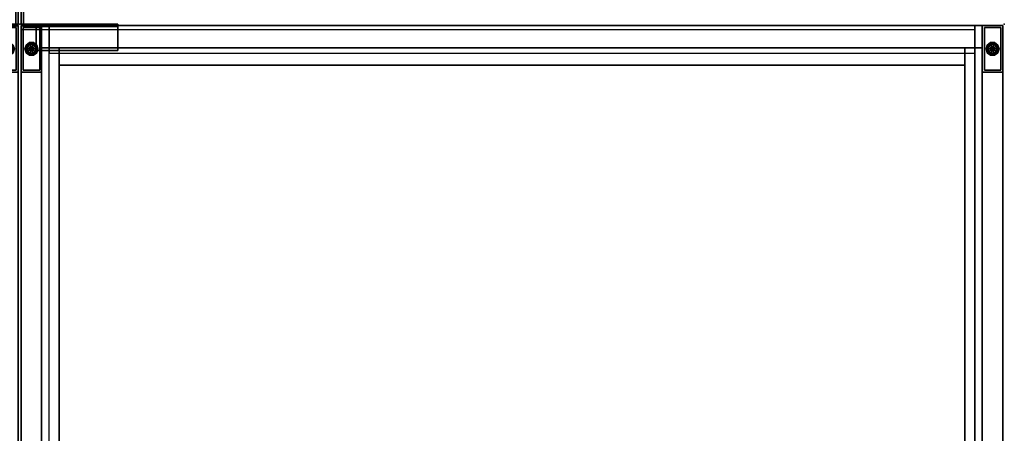
# Model space of a CAD drawing. Units: inches. Extents: x 0 to 146, y 0 to 132.
# Drawn here: x 73 to 115, y 41 to 59 of the extents above; entities that cross this region are included whole.
import ezdxf

# ---------------------------------------------------------------- set-up
doc = ezdxf.new("R2010")
doc.units = ezdxf.units.IN
doc.header["$MEASUREMENT"] = 0
for name, color, linetype in [('STORAGE', 4, 'Continuous'), ('STORAGE-BASE', 4, 'Continuous'), ('STORAGE-BRACKET', 4, 'Continuous'), ('STORAGE-GLIDE', 4, 'Continuous'), ('STORAGE-TOPLAMINATE', 4, 'Continuous')]:
    doc.layers.add(name, color=color, linetype=linetype)

# ---------------------------------------------------------------- blocks, each defined once
blk = doc.blocks.new('VFT292_MLG_0T')
at = {"layer": 'STORAGE'}
for p in [(0, 0), (0, -1)]:
    blk.add_point(p, dxfattribs=at)
at = {"layer": 'STORAGE-BRACKET'}
for points in [[(0.166, -1.001, 21.645), (0.166, 0.348, 21.645), (0.062, 0.348, 21.645), (0.062, -1.001, 21.645)], [(0.062, 0.348, 21.645), (0.062, 0.348, 4.013), (0.062, -1.001, 4.013), (0.062, -1.001, 21.645)], [(0.062, 0.348, 4.013), (0.166, 0.348, 4.013), (0.166, -1.001, 4.013), (0.062, -1.001, 4.013)], [(0.166, -1.001, 21.645), (0.166, -1.001, 4.013), (0.166, 0.348, 4.013), (0.166, 0.348, 21.645)], [(0.062, -1.001, 21.645), (0.062, -1.001, 4.013), (0.166, -1.001, 4.013), (0.166, -1.001, 21.645)], [(0.062, -1.001, 21.645), (0.062, -1.001, 4.013), (0.099, -1.067, 4.013), (0.099, -1.067, 21.645)], [(0.062, -1.001, 21.645), (0.099, -1.067, 21.645), (0.166, -1.105, 21.645), (0.166, -1.001, 21.645)], [(0.099, -1.067, 4.012), (0.062, -1.001, 4.013), (0.166, -1.001, 4.013), (0.166, -1.105, 4.013)], [(0.1, -1.067, 21.645), (0.1, -1.067, 4.013), (0.166, -1.105, 4.013), (0.166, -1.105, 21.645)], [(4.188, -1.105, 21.645), (4.188, -1.001, 21.645), (0.166, -1.001, 21.645), (0.166, -1.105, 21.645)], [(0.166, -1.001, 21.645), (0.166, -1.001, 4.013), (0.166, -1.105, 4.013), (0.166, -1.105, 21.645)], [(0.166, -1.001, 21.645), (0.166, -1.001, 4.013), (4.188, -1.001, 4.013), (4.188, -1.001, 21.645)], [(4.188, -1.001, 4.013), (4.188, -1.105, 4.013), (0.166, -1.105, 4.013), (0.166, -1.001, 4.013)], [(4.188, -1.105, 21.645), (4.188, -1.105, 4.013), (0.166, -1.105, 4.013), (0.166, -1.105, 21.645)], [(4.188, -1.038, 21.712), (0.697, -1.038, 21.712), (0.697, -1.001, 21.645), (4.188, -1.001, 21.645)], [(0.697, -1.105, 21.749), (0.697, -1.038, 21.712), (0.697, -1.001, 21.645), (0.697, -1.105, 21.645)], [(4.188, -1.105, 21.749), (0.697, -1.105, 21.749), (0.697, -1.038, 21.712), (4.188, -1.038, 21.712)], [(0.697, -1.105, 21.749), (0.697, -1.105, 21.645), (0.697, -2.126, 21.645), (0.697, -2.126, 21.749)], [(4.188, -1.105, 21.749), (4.188, -1.105, 21.645), (0.697, -1.105, 21.645), (0.697, -1.105, 21.749)], [(4.188, -2.126, 21.645), (0.697, -2.126, 21.645), (0.697, -1.105, 21.645), (4.188, -1.105, 21.645)], [(4.188, -1.105, 21.749), (0.697, -1.105, 21.749), (0.697, -2.126, 21.749), (4.188, -2.126, 21.749)], [(4.188, -1.105, 21.645), (4.188, -1.105, 4.013), (4.188, -1.001, 4.013), (4.188, -1.001, 21.645)], [(4.188, -1.105, 21.749), (4.188, -1.105, 21.645), (4.188, -1.001, 21.645), (4.188, -1.038, 21.712)], [(4.188, -2.126, 21.749), (4.188, -2.126, 21.645), (4.188, -1.105, 21.645), (4.188, -1.105, 21.749)], [(0.697, -2.126, 21.749), (0.697, -2.126, 21.645), (4.188, -2.126, 21.645), (4.188, -2.126, 21.749)]]:
    blk.add_3dface(points, dxfattribs=at)
blk = doc.blocks.new('VFT292_MRG_0T')
at = {"layer": 'STORAGE'}
for p in [(0, 0), (0, -1)]:
    blk.add_point(p, dxfattribs=at)
at = {"layer": 'STORAGE-BRACKET'}
for points in [[(-0.062, -1.001, 21.645), (-0.062, 0.348, 21.645), (-0.166, 0.348, 21.645), (-0.166, -1.001, 21.645)], [(-0.166, 0.348, 21.645), (-0.166, 0.348, 4.013), (-0.166, -1.001, 4.013), (-0.166, -1.001, 21.645)], [(-0.062, -1.001, 4.013), (-0.166, -1.001, 4.013), (-0.166, 0.348, 4.013), (-0.062, 0.348, 4.013)], [(-0.062, -1.001, 21.645), (-0.062, -1.001, 4.013), (-0.062, 0.348, 4.013), (-0.062, 0.348, 21.645)], [(-0.166, -1.105, 21.645), (-0.166, -1.001, 21.645), (-4.188, -1.001, 21.645), (-4.188, -1.105, 21.645)], [(-4.188, -1.001, 21.645), (-4.188, -1.001, 4.013), (-4.188, -1.105, 4.013), (-4.188, -1.105, 21.645)], [(-4.188, -1.001, 21.645), (-4.188, -1.001, 4.013), (-0.166, -1.001, 4.013), (-0.166, -1.001, 21.645)], [(-0.166, -1.001, 4.013), (-0.166, -1.105, 4.013), (-4.188, -1.105, 4.013), (-4.188, -1.001, 4.013)], [(-4.188, -1.001, 21.645), (-0.697, -1.001, 21.645), (-0.697, -1.038, 21.712), (-4.188, -1.038, 21.712)], [(-4.188, -1.038, 21.712), (-4.188, -1.001, 21.645), (-4.188, -1.105, 21.645), (-4.188, -1.105, 21.749)], [(-4.188, -1.038, 21.712), (-0.697, -1.038, 21.712), (-0.697, -1.105, 21.749), (-4.188, -1.105, 21.749)], [(-0.166, -1.105, 21.645), (-0.166, -1.105, 4.013), (-4.188, -1.105, 4.013), (-4.188, -1.105, 21.645)], [(-0.697, -1.105, 21.749), (-0.697, -1.105, 21.645), (-4.188, -1.105, 21.645), (-4.188, -1.105, 21.749)], [(-4.188, -1.105, 21.749), (-4.188, -1.105, 21.645), (-4.188, -2.126, 21.645), (-4.188, -2.126, 21.749)], [(-4.188, -1.105, 21.645), (-0.697, -1.105, 21.645), (-0.697, -2.126, 21.645), (-4.188, -2.126, 21.645)], [(-4.188, -2.126, 21.749), (-0.697, -2.126, 21.749), (-0.697, -1.105, 21.749), (-4.188, -1.105, 21.749)], [(-0.697, -1.105, 21.645), (-0.697, -1.001, 21.645), (-0.697, -1.038, 21.712), (-0.697, -1.105, 21.749)], [(-0.697, -2.126, 21.749), (-0.697, -2.126, 21.645), (-0.697, -1.105, 21.645), (-0.697, -1.105, 21.749)], [(-0.166, -1.105, 21.645), (-0.166, -1.105, 4.013), (-0.166, -1.001, 4.013), (-0.166, -1.001, 21.645)], [(-0.166, -1.001, 21.645), (-0.166, -1.001, 4.013), (-0.062, -1.001, 4.013), (-0.062, -1.001, 21.645)], [(-0.166, -1.001, 21.645), (-0.166, -1.105, 21.645), (-0.099, -1.067, 21.645), (-0.062, -1.001, 21.645)], [(-0.166, -1.105, 4.013), (-0.166, -1.001, 4.013), (-0.062, -1.001, 4.013), (-0.099, -1.067, 4.012)], [(-0.166, -1.105, 21.645), (-0.166, -1.105, 4.013), (-0.1, -1.067, 4.013), (-0.1, -1.067, 21.645)], [(-0.099, -1.067, 21.645), (-0.099, -1.067, 4.013), (-0.062, -1.001, 4.013), (-0.062, -1.001, 21.645)], [(-4.188, -2.126, 21.749), (-4.188, -2.126, 21.645), (-0.697, -2.126, 21.645), (-0.697, -2.126, 21.749)]]:
    blk.add_3dface(points, dxfattribs=at)
blk = doc.blocks.new('2FM72K_42204BFL03L_0T')
at = {"layer": 'STORAGE'}
for p in [(0, 0), (42, 0, 0)]:
    blk.add_point(p, dxfattribs=at)
for points in [[(0.062, -0.06, 4.02), (0.062, -19.173, 4.02), (1.252, -19.173, 4.02), (1.252, -0.06, 4.02)], [(41.938, -0.06, 21.645), (41.938, -0.06, 4.02), (0.063, -0.06, 4.02), (0.063, -0.06, 21.645)], [(0.063, -0.06, 21.645), (0.063, -19.173, 21.645), (1.253, -19.173, 21.645), (1.253, -0.06, 21.645)], [(0.063, -0.06, 21.645), (0.063, -0.06, 4.02), (0.063, -19.173, 4.02), (0.063, -19.173, 21.645)], [(0.063, -0.247, 21.72), (0.063, -0.247, 21.645), (0.063, -19.098, 21.645), (0.063, -19.098, 21.72)], [(1.252, -0.06, 4.02), (1.252, -1.25, 4.02), (40.748, -1.25, 4.02), (40.748, -0.06, 4.02)], [(1.253, -0.06, 21.645), (1.253, -1.25, 21.645), (40.748, -1.25, 21.645), (40.748, -0.06, 21.645)], [(40.748, -0.06, 4.02), (40.748, -19.173, 4.02), (40.748, -19.173, 21.645), (40.748, -0.06, 21.645)], [(40.748, -0.06, 21.645), (40.748, -19.173, 21.645), (41.938, -19.173, 21.645), (41.938, -0.06, 21.645)], [(40.748, -0.06, 4.02), (40.748, -19.173, 4.02), (41.938, -19.173, 4.02), (41.938, -0.06, 4.02)], [(41.938, -19.173, 21.645), (41.938, -19.173, 4.02), (41.938, -0.06, 4.02), (41.938, -0.06, 21.645)], [(41.938, -19.098, 21.72), (41.938, -19.098, 21.645), (41.938, -0.247, 21.645), (41.938, -0.247, 21.72)], [(41.062, -1.012, 4.02), (41.062, -18.984, 4.02), (0.937, -18.984, 4.02), (0.937, -1.012, 4.02)]]:
    blk.add_3dface(points, dxfattribs=at)
at = {"layer": 'STORAGE', "invisible_edges": 7}
for points in [[(0.063, -0.247, 21.72), (0.063, -19.098, 21.72), (1.253, -19.098, 21.72), (1.253, -0.247, 21.72)], [(1.253, -0.247, 21.72), (1.253, -19.173, 21.72), (40.748, -19.173, 21.72), (40.747, -0.247, 21.72)]]:
    blk.add_3dface(points, dxfattribs=at)
at = {"layer": 'STORAGE-BASE', "extrusion": (-1, 0, 0)}
blk.add_line((0.937, -1.012, 3.855), (0.937, -1.012, 4.02), dxfattribs=at)
at = {"layer": 'STORAGE-BASE'}
for points in [[(0.937, -0.06, 0.685), (0.062, -0.06, 0.685), (0.062, -0.06, 4.02), (0.937, -0.06, 4.02)], [(0.062, -0.06, 0.685), (0.937, -0.06, 0.685), (0.937, -2.06, 0.685), (0.062, -2.06, 0.685)], [(0.062, -0.06, 4.02), (0.062, -2.06, 4.02), (0.937, -2.06, 4.02), (0.937, -0.06, 4.02)], [(0.062, -0.06, 4.02), (0.062, -0.06, 0.685), (0.062, -2.06, 0.685), (0.062, -2.06, 4.02)], [(0.852, -0.145, 0.15), (0.852, -1.975, 0.15), (0.148, -1.975, 0.15), (0.148, -0.145, 0.15)], [(0.852, -0.145, 0.685), (0.852, -0.145, 0.15), (0.148, -0.145, 0.15), (0.148, -0.145, 0.685)], [(0.148, -0.145, 0.685), (0.148, -0.145, 0.15), (0.148, -1.975, 0.15), (0.148, -1.975, 0.685)], [(0.852, -1.975, 0.685), (0.852, -1.975, 0.15), (0.852, -0.145, 0.15), (0.852, -0.145, 0.685)], [(0.937, -2.06, 4.02), (0.937, -2.06, 0.685), (0.937, -0.06, 0.685), (0.937, -0.06, 4.02)], [(41.937, -0.06, 0.685), (41.062, -0.06, 0.685), (41.062, -0.06, 4.02), (41.937, -0.06, 4.02)], [(41.062, -0.06, 0.685), (41.937, -0.06, 0.685), (41.937, -2.06, 0.685), (41.062, -2.06, 0.685)], [(41.062, -0.06, 4.02), (41.062, -2.06, 4.02), (41.937, -2.06, 4.02), (41.937, -0.06, 4.02)], [(41.062, -0.06, 4.02), (41.062, -0.06, 0.685), (41.062, -2.06, 0.685), (41.062, -2.06, 4.02)], [(41.852, -0.145, 0.15), (41.852, -1.975, 0.15), (41.148, -1.975, 0.15), (41.148, -0.145, 0.15)], [(41.852, -0.145, 0.685), (41.852, -0.145, 0.15), (41.148, -0.145, 0.15), (41.148, -0.145, 0.685)], [(41.148, -0.145, 0.685), (41.148, -0.145, 0.15), (41.148, -1.975, 0.15), (41.148, -1.975, 0.685)], [(41.852, -1.975, 0.685), (41.852, -1.975, 0.15), (41.852, -0.145, 0.15), (41.852, -0.145, 0.685)], [(41.937, -2.06, 4.02), (41.937, -2.06, 0.685), (41.937, -0.06, 0.685), (41.937, -0.06, 4.02)], [(1.688, -18.984, 3.02), (0.937, -18.984, 3.02), (0.937, -1.012, 3.02), (1.688, -1.012, 3.02)], [(0.937, -1.012, 4.02), (0.937, -18.984, 4.02), (1.688, -18.984, 4.02), (1.688, -1.012, 4.02)], [(41.062, -1.012, 4.02), (41.062, -1.012, 3.02), (0.937, -1.012, 3.02), (0.937, -1.012, 4.02)], [(0.937, -1.012, 4.02), (0.937, -1.012, 3.02), (0.937, -18.814, 3.02), (0.937, -18.814, 4.02)], [(40.312, -1.762, 3.02), (1.688, -1.762, 3.02), (1.688, -1.012, 3.02), (40.312, -1.012, 3.02)], [(1.688, -1.012, 4.02), (1.688, -1.762, 4.02), (40.312, -1.762, 4.02), (40.312, -1.012, 4.02)], [(41.062, -18.984, 3.02), (40.312, -18.984, 3.02), (40.312, -1.012, 3.02), (41.062, -1.012, 3.02)], [(40.312, -1.012, 4.02), (40.312, -18.984, 4.02), (41.062, -18.984, 4.02), (41.062, -1.012, 4.02)], [(41.062, -18.814, 4.02), (41.062, -18.814, 3.02), (41.062, -1.012, 3.02), (41.062, -1.012, 4.02)], [(41.062, -18.814, 4.02), (41.062, -18.814, 3.02), (41.062, -1.012, 3.02), (41.062, -1.012, 4.02)], [(0.062, -2.06, 4.02), (0.062, -2.06, 0.685), (0.937, -2.06, 0.685), (0.937, -2.06, 4.02)], [(0.148, -1.975, 0.685), (0.148, -1.975, 0.15), (0.852, -1.975, 0.15), (0.852, -1.975, 0.685)], [(1.688, -18.154, 3.02), (1.688, -1.762, 3.02), (1.688, -1.762, 4.02), (1.688, -18.154, 4.02)], [(1.688, -1.762, 4.02), (1.688, -1.762, 3.02), (40.312, -1.762, 3.02), (40.312, -1.762, 4.02)], [(40.312, -1.762, 4.02), (40.312, -1.762, 3.02), (40.312, -18.154, 3.02), (40.312, -18.154, 4.02)], [(41.062, -2.06, 4.02), (41.062, -2.06, 0.685), (41.937, -2.06, 0.685), (41.937, -2.06, 4.02)], [(41.148, -1.975, 0.685), (41.148, -1.975, 0.15), (41.852, -1.975, 0.15), (41.852, -1.975, 0.685)]]:
    blk.add_3dface(points, dxfattribs=at)
at = {"layer": 'STORAGE-GLIDE'}
for p, q in [((0.662, -0.942), (0.338, -1.178)), ((41.662, -0.942), (41.338, -1.178))]:
    blk.add_line(p, q, dxfattribs=at)
for points in [[(0.413, -0.794, 0.08), (0.421, -0.816, 0.023), (0.292, -0.909, 0.023), (0.273, -0.895, 0.08)], [(0.413, -0.794, 0.135), (0.413, -0.794, 0.08), (0.273, -0.895, 0.08), (0.273, -0.895, 0.135)], [(0.418, -0.808, 0.15), (0.413, -0.794, 0.135), (0.273, -0.895, 0.135), (0.286, -0.904, 0.15)], [(0.421, -0.816, 0.023), (0.438, -0.87), (0.338, -0.942), (0.292, -0.909, 0.023)], [(0.587, -0.794, 0.08), (0.579, -0.816, 0.023), (0.421, -0.816, 0.023), (0.413, -0.794, 0.08)], [(0.587, -0.794, 0.135), (0.587, -0.794, 0.08), (0.413, -0.794, 0.08), (0.413, -0.794, 0.135)], [(0.582, -0.808, 0.15), (0.587, -0.794, 0.135), (0.413, -0.794, 0.135), (0.418, -0.808, 0.15)], [(0.579, -0.816, 0.023), (0.562, -0.87), (0.438, -0.87), (0.421, -0.816, 0.023)], [(0.708, -0.909, 0.023), (0.662, -0.942), (0.562, -0.87), (0.579, -0.816, 0.023)], [(0.727, -0.895, 0.08), (0.708, -0.909, 0.023), (0.579, -0.816, 0.023), (0.587, -0.794, 0.08)], [(0.714, -0.904, 0.15), (0.727, -0.895, 0.135), (0.587, -0.794, 0.135), (0.582, -0.808, 0.15)], [(0.727, -0.895, 0.135), (0.727, -0.895, 0.08), (0.587, -0.794, 0.08), (0.587, -0.794, 0.135)], [(41.413, -0.794, 0.08), (41.421, -0.816, 0.023), (41.292, -0.909, 0.023), (41.273, -0.895, 0.08)], [(41.413, -0.794, 0.135), (41.413, -0.794, 0.08), (41.273, -0.895, 0.08), (41.273, -0.895, 0.135)], [(41.418, -0.808, 0.15), (41.413, -0.794, 0.135), (41.273, -0.895, 0.135), (41.286, -0.904, 0.15)], [(41.421, -0.816, 0.023), (41.438, -0.87), (41.338, -0.942), (41.292, -0.909, 0.023)], [(41.587, -0.794, 0.08), (41.579, -0.816, 0.023), (41.421, -0.816, 0.023), (41.413, -0.794, 0.08)], [(41.587, -0.794, 0.135), (41.587, -0.794, 0.08), (41.413, -0.794, 0.08), (41.413, -0.794, 0.135)], [(41.582, -0.808, 0.15), (41.587, -0.794, 0.135), (41.413, -0.794, 0.135), (41.418, -0.808, 0.15)], [(41.579, -0.816, 0.023), (41.562, -0.87), (41.438, -0.87), (41.421, -0.816, 0.023)], [(41.708, -0.909, 0.023), (41.662, -0.942), (41.562, -0.87), (41.579, -0.816, 0.023)], [(41.727, -0.895, 0.08), (41.708, -0.909, 0.023), (41.579, -0.816, 0.023), (41.587, -0.794, 0.08)], [(41.714, -0.904, 0.15), (41.727, -0.895, 0.135), (41.587, -0.794, 0.135), (41.582, -0.808, 0.15)], [(41.727, -0.895, 0.135), (41.727, -0.895, 0.08), (41.587, -0.794, 0.08), (41.587, -0.794, 0.135)], [(0.273, -0.895, 0.08), (0.292, -0.909, 0.023), (0.243, -1.06, 0.023), (0.22, -1.06, 0.08)], [(0.273, -0.895, 0.135), (0.273, -0.895, 0.08), (0.22, -1.06, 0.08), (0.22, -1.06, 0.135)], [(0.286, -0.904, 0.15), (0.273, -0.895, 0.135), (0.22, -1.06, 0.135), (0.235, -1.06, 0.15)], [(0.22, -1.06, 0.08), (0.243, -1.06, 0.023), (0.292, -1.211, 0.023), (0.273, -1.225, 0.08)], [(0.22, -1.06, 0.135), (0.22, -1.06, 0.08), (0.273, -1.225, 0.08), (0.273, -1.225, 0.135)], [(0.235, -1.06, 0.15), (0.22, -1.06, 0.135), (0.273, -1.225, 0.135), (0.286, -1.216, 0.15)], [(0.292, -0.909, 0.023), (0.338, -0.942), (0.3, -1.06), (0.243, -1.06, 0.023)], [(0.243, -1.06, 0.023), (0.3, -1.06), (0.338, -1.178), (0.292, -1.211, 0.023)], [(0.273, -1.225, 0.08), (0.292, -1.211, 0.023), (0.421, -1.304, 0.023), (0.413, -1.326, 0.08)], [(0.286, -1.216, 0.15), (0.273, -1.225, 0.135), (0.413, -1.326, 0.135), (0.418, -1.312, 0.15)], [(0.273, -1.225, 0.135), (0.273, -1.225, 0.08), (0.413, -1.326, 0.08), (0.413, -1.326, 0.135)], [(0.292, -1.211, 0.023), (0.338, -1.178), (0.438, -1.25), (0.421, -1.304, 0.023)], [(0.3, -1.06), (0.338, -0.942), (0.5, -1.06), (0.3, -1.06)], [(0.338, -1.178), (0.3, -1.06), (0.5, -1.06), (0.338, -1.178)], [(0.338, -0.942), (0.438, -0.87), (0.5, -1.06), (0.338, -0.942)], [(0.438, -1.25), (0.338, -1.178), (0.5, -1.06), (0.438, -1.25)], [(0.421, -1.304, 0.023), (0.438, -1.25), (0.562, -1.25), (0.579, -1.304, 0.023)], [(0.438, -0.87), (0.562, -0.87), (0.5, -1.06), (0.438, -0.87)], [(0.562, -1.25), (0.438, -1.25), (0.5, -1.06), (0.562, -1.25)], [(0.562, -0.87), (0.662, -0.942), (0.5, -1.06), (0.562, -0.87)], [(0.662, -0.942), (0.7, -1.06), (0.5, -1.06), (0.662, -0.942)], [(0.7, -1.06), (0.662, -1.178), (0.5, -1.06), (0.7, -1.06)], [(0.662, -1.178), (0.562, -1.25), (0.5, -1.06), (0.662, -1.178)], [(0.579, -1.304, 0.023), (0.562, -1.25), (0.662, -1.178), (0.708, -1.211, 0.023)], [(0.587, -1.326, 0.08), (0.579, -1.304, 0.023), (0.708, -1.211, 0.023), (0.727, -1.225, 0.08)], [(0.582, -1.312, 0.15), (0.587, -1.326, 0.135), (0.727, -1.225, 0.135), (0.714, -1.216, 0.15)], [(0.587, -1.326, 0.135), (0.587, -1.326, 0.08), (0.727, -1.225, 0.08), (0.727, -1.225, 0.135)], [(0.757, -1.06, 0.023), (0.7, -1.06), (0.662, -0.942), (0.708, -0.909, 0.023)], [(0.708, -1.211, 0.023), (0.662, -1.178), (0.7, -1.06), (0.757, -1.06, 0.023)], [(0.78, -1.06, 0.08), (0.757, -1.06, 0.023), (0.708, -0.909, 0.023), (0.727, -0.895, 0.08)], [(0.727, -1.225, 0.08), (0.708, -1.211, 0.023), (0.757, -1.06, 0.023), (0.78, -1.06, 0.08)], [(0.765, -1.06, 0.15), (0.78, -1.06, 0.135), (0.727, -0.895, 0.135), (0.714, -0.904, 0.15)], [(0.714, -1.216, 0.15), (0.727, -1.225, 0.135), (0.78, -1.06, 0.135), (0.765, -1.06, 0.15)], [(0.78, -1.06, 0.135), (0.78, -1.06, 0.08), (0.727, -0.895, 0.08), (0.727, -0.895, 0.135)], [(0.727, -1.225, 0.135), (0.727, -1.225, 0.08), (0.78, -1.06, 0.08), (0.78, -1.06, 0.135)], [(41.273, -0.895, 0.08), (41.292, -0.909, 0.023), (41.243, -1.06, 0.023), (41.22, -1.06, 0.08)], [(41.273, -0.895, 0.135), (41.273, -0.895, 0.08), (41.22, -1.06, 0.08), (41.22, -1.06, 0.135)], [(41.286, -0.904, 0.15), (41.273, -0.895, 0.135), (41.22, -1.06, 0.135), (41.235, -1.06, 0.15)], [(41.22, -1.06, 0.08), (41.243, -1.06, 0.023), (41.292, -1.211, 0.023), (41.273, -1.225, 0.08)], [(41.22, -1.06, 0.135), (41.22, -1.06, 0.08), (41.273, -1.225, 0.08), (41.273, -1.225, 0.135)], [(41.235, -1.06, 0.15), (41.22, -1.06, 0.135), (41.273, -1.225, 0.135), (41.286, -1.216, 0.15)], [(41.292, -0.909, 0.023), (41.338, -0.942), (41.3, -1.06), (41.243, -1.06, 0.023)], [(41.243, -1.06, 0.023), (41.3, -1.06), (41.338, -1.178), (41.292, -1.211, 0.023)], [(41.273, -1.225, 0.08), (41.292, -1.211, 0.023), (41.421, -1.304, 0.023), (41.413, -1.326, 0.08)], [(41.286, -1.216, 0.15), (41.273, -1.225, 0.135), (41.413, -1.326, 0.135), (41.418, -1.312, 0.15)], [(41.273, -1.225, 0.135), (41.273, -1.225, 0.08), (41.413, -1.326, 0.08), (41.413, -1.326, 0.135)], [(41.292, -1.211, 0.023), (41.338, -1.178), (41.438, -1.25), (41.421, -1.304, 0.023)], [(41.3, -1.06), (41.338, -0.942), (41.5, -1.06), (41.3, -1.06)], [(41.338, -1.178), (41.3, -1.06), (41.5, -1.06), (41.338, -1.178)], [(41.338, -0.942), (41.438, -0.87), (41.5, -1.06), (41.338, -0.942)], [(41.438, -1.25), (41.338, -1.178), (41.5, -1.06), (41.438, -1.25)], [(41.421, -1.304, 0.023), (41.438, -1.25), (41.562, -1.25), (41.579, -1.304, 0.023)], [(41.438, -0.87), (41.562, -0.87), (41.5, -1.06), (41.438, -0.87)], [(41.562, -1.25), (41.438, -1.25), (41.5, -1.06), (41.562, -1.25)], [(41.562, -0.87), (41.662, -0.942), (41.5, -1.06), (41.562, -0.87)], [(41.662, -0.942), (41.7, -1.06), (41.5, -1.06), (41.662, -0.942)], [(41.7, -1.06), (41.662, -1.178), (41.5, -1.06), (41.7, -1.06)], [(41.662, -1.178), (41.562, -1.25), (41.5, -1.06), (41.662, -1.178)], [(41.579, -1.304, 0.023), (41.562, -1.25), (41.662, -1.178), (41.708, -1.211, 0.023)], [(41.587, -1.326, 0.08), (41.579, -1.304, 0.023), (41.708, -1.211, 0.023), (41.727, -1.225, 0.08)], [(41.582, -1.312, 0.15), (41.587, -1.326, 0.135), (41.727, -1.225, 0.135), (41.714, -1.216, 0.15)], [(41.587, -1.326, 0.135), (41.587, -1.326, 0.08), (41.727, -1.225, 0.08), (41.727, -1.225, 0.135)], [(41.757, -1.06, 0.023), (41.7, -1.06), (41.662, -0.942), (41.708, -0.909, 0.023)], [(41.708, -1.211, 0.023), (41.662, -1.178), (41.7, -1.06), (41.757, -1.06, 0.023)], [(41.78, -1.06, 0.08), (41.757, -1.06, 0.023), (41.708, -0.909, 0.023), (41.727, -0.895, 0.08)], [(41.727, -1.225, 0.08), (41.708, -1.211, 0.023), (41.757, -1.06, 0.023), (41.78, -1.06, 0.08)], [(41.765, -1.06, 0.15), (41.78, -1.06, 0.135), (41.727, -0.895, 0.135), (41.714, -0.904, 0.15)], [(41.714, -1.216, 0.15), (41.727, -1.225, 0.135), (41.78, -1.06, 0.135), (41.765, -1.06, 0.15)], [(41.78, -1.06, 0.135), (41.78, -1.06, 0.08), (41.727, -0.895, 0.08), (41.727, -0.895, 0.135)], [(41.727, -1.225, 0.135), (41.727, -1.225, 0.08), (41.78, -1.06, 0.08), (41.78, -1.06, 0.135)], [(0.413, -1.326, 0.08), (0.421, -1.304, 0.023), (0.579, -1.304, 0.023), (0.587, -1.326, 0.08)], [(0.418, -1.312, 0.15), (0.413, -1.326, 0.135), (0.587, -1.326, 0.135), (0.582, -1.312, 0.15)], [(0.413, -1.326, 0.135), (0.413, -1.326, 0.08), (0.587, -1.326, 0.08), (0.587, -1.326, 0.135)], [(41.413, -1.326, 0.08), (41.421, -1.304, 0.023), (41.579, -1.304, 0.023), (41.587, -1.326, 0.08)], [(41.418, -1.312, 0.15), (41.413, -1.326, 0.135), (41.587, -1.326, 0.135), (41.582, -1.312, 0.15)], [(41.413, -1.326, 0.135), (41.413, -1.326, 0.08), (41.587, -1.326, 0.08), (41.587, -1.326, 0.135)]]:
    blk.add_3dface(points, dxfattribs=at)
at = {"layer": 'STORAGE-TOPLAMINATE'}
for points in [[(41.938, -0.06, 21.783), (41.938, -19.935, 21.783), (0.063, -19.935, 21.783), (0.063, -0.06, 21.783)], [(0.063, -0.06, 22.168), (0.063, -19.935, 22.168), (41.938, -19.935, 22.168), (41.938, -0.06, 22.168)], [(41.938, -0.06, 22.168), (41.938, -0.06, 21.783), (0.063, -0.06, 21.783), (0.063, -0.06, 22.168)], [(0.063, -0.06, 22.168), (0.063, -0.06, 21.783), (0.063, -19.935, 21.783), (0.063, -19.935, 22.168)], [(41.938, -19.935, 22.168), (41.938, -19.935, 21.783), (41.938, -0.06, 21.783), (41.938, -0.06, 22.168)]]:
    blk.add_3dface(points, dxfattribs=at)

msp = doc.modelspace()

# ---------------------------------------------------------------- block references
for name, p in [('VFT292_MRG_0T', (73.227, 59.945)), ('VFT292_MLG_0T', (73.227, 59.949)), ('2FM72K_42204BFL03L_0T', (31.227, 58.949)), ('2FM72K_42204BFL03L_0T', (73.227, 58.949))]:
    msp.add_blockref(name, p)

doc.saveas('drawing.dxf')
